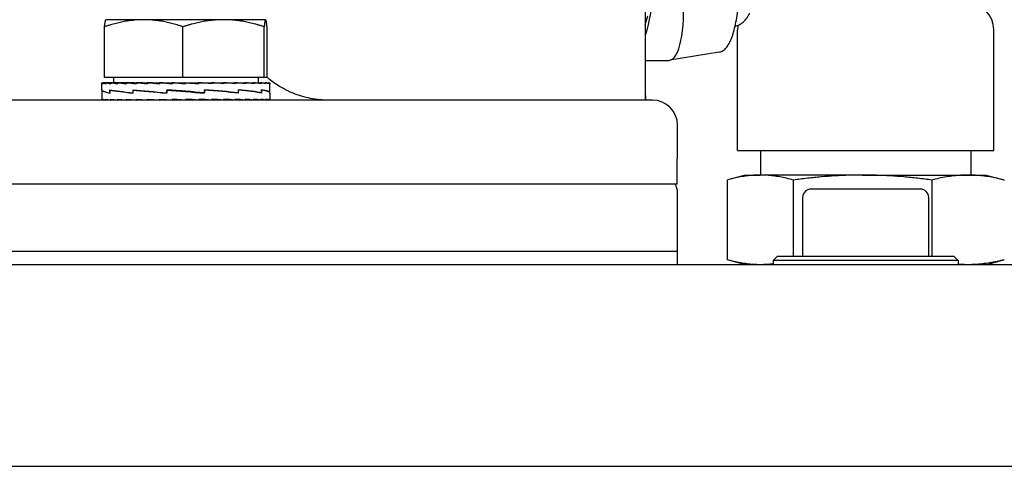
# Model space of a CAD drawing. Units: millimetres. Extents: x 699 to 9405, y 88 to 12258.
# Drawn here: x 1955 to 2072, y 7373 to 7426 of the extents above; entities that cross this region are included whole.
import ezdxf

# ---------------------------------------------------------------- set-up
doc = ezdxf.new("R2010")
doc.units = ezdxf.units.MM
doc.header["$LTSCALE"] = 45
doc.layers.add('Visible Edges(Hillmar_metric)', color=7, linetype='Continuous', lineweight=25)

msp = doc.modelspace()

# ---------------------------------------------------------------- linework, layer by layer
at = {"layer": 'Visible Edges(Hillmar_metric)'}
for p, q in [((2029.1294, 7443.1437), (2029.1294, 7416.4513)), ((2029.9281, 7427.6045), (2029.434, 7425.2414)), ((1964.9789, 7426.0291), (1964.9744, 7426.0265)), ((1969.479, 7426.0291), (1964.9789, 7426.0291)), ((1978.9745, 7426.0291), (1969.479, 7426.0291)), ((1983.9744, 7426.0291), (1978.9745, 7426.0291)), ((1983.9789, 7426.0291), (1983.9744, 7426.0291)), ((1983.9789, 7426.0291), (1983.9833, 7426.0265)), ((1964.8152, 7419.1291), (1964.8152, 7425.1806)), ((1974.1427, 7419.1291), (1974.1427, 7425.1806)), ((1983.8063, 7419.1291), (1983.8063, 7425.1806)), ((1984.1425, 7419.1291), (1984.1425, 7425.1806)), ((2040.1239, 7410.4693), (2040.1239, 7424.8203)), ((2070.6039, 7410.4693), (2070.6039, 7424.8203)), ((2037.9527, 7422.1673), (2032.0728, 7421.198)), ((2029.1294, 7421.1899), (2031.9738, 7421.1899)), ((1964.4789, 7417.6776), (1964.4789, 7418.5249)), ((1964.479, 7418.529), (1964.5936, 7418.529)), ((1964.5936, 7418.529), (1964.5936, 7418.4124)), ((1964.9516, 7418.529), (1964.5936, 7418.529)), ((1974.1427, 7419.1291), (1964.8152, 7419.1291)), ((1964.9516, 7418.529), (1964.9516, 7418.4124)), ((1965.5441, 7418.529), (1964.9516, 7418.529)), ((1965.5441, 7418.529), (1965.5441, 7418.4124)), ((1966.3567, 7418.529), (1965.5441, 7418.529)), ((1965.8789, 7419.1291), (1965.8789, 7418.529)), ((1966.3567, 7418.529), (1966.3567, 7418.4124)), ((1967.3693, 7418.529), (1966.3567, 7418.529)), ((1967.3693, 7418.529), (1967.3693, 7418.4124)), ((1968.3646, 7418.529), (1967.3693, 7418.529)), ((1968.3646, 7418.529), (1968.5569, 7418.529)), ((1968.5569, 7418.529), (1968.5569, 7418.4124)), ((1969.386, 7418.529), (1968.5569, 7418.529)), ((1969.386, 7418.529), (1969.8903, 7418.529)), ((1969.8903, 7418.529), (1969.8903, 7418.4124)), ((1970.5327, 7418.529), (1969.8903, 7418.529)), ((1970.5327, 7418.529), (1971.3368, 7418.529)), ((1971.3368, 7418.529), (1971.3368, 7418.4124)), ((1971.7767, 7418.529), (1971.3368, 7418.529)), ((1971.7767, 7418.529), (1972.8606, 7418.529)), ((1972.8606, 7418.529), (1972.8606, 7418.4124)), ((1973.0871, 7418.529), (1972.8606, 7418.529)), ((1973.0871, 7418.529), (1974.4242, 7418.529)), ((1983.8063, 7419.1291), (1974.1427, 7419.1291)), ((1974.4242, 7418.529), (1974.4242, 7418.4124)), ((1974.4319, 7418.529), (1974.4242, 7418.529)), ((1974.4319, 7418.529), (1975.7778, 7418.529)), ((1975.4606, 7418.4532), (1975.4606, 7418.529)), ((1975.7778, 7418.529), (1975.9892, 7418.529)), ((1975.9892, 7418.529), (1977.0917, 7418.529)), ((1975.9892, 7418.529), (1975.9892, 7418.4124)), ((1976.4537, 7418.4939), (1976.4537, 7418.529)), ((1977.0917, 7418.529), (1977.517, 7418.529)), ((1977.517, 7418.529), (1978.3413, 7418.529)), ((1977.517, 7418.529), (1977.517, 7418.4124)), ((1978.3413, 7418.529), (1978.97, 7418.529)), ((1978.97, 7418.529), (1979.4957, 7418.529)), ((1978.97, 7418.529), (1978.97, 7418.4124)), ((1979.4957, 7418.529), (1980.3124, 7418.529)), ((1980.3124, 7418.529), (1980.5267, 7418.529)), ((1980.3124, 7418.529), (1980.3124, 7418.4124)), ((1980.5267, 7418.529), (1981.5112, 7418.529)), ((1981.5112, 7418.529), (1981.5112, 7418.4124)), ((1981.5112, 7418.529), (1982.5368, 7418.529)), ((1982.5368, 7418.529), (1982.5368, 7418.4124)), ((1982.5368, 7418.529), (1983.364, 7418.529)), ((1983.0789, 7419.1291), (1983.0789, 7418.529)), ((1983.364, 7418.529), (1983.364, 7418.4124)), ((1983.364, 7418.529), (1983.9724, 7418.529)), ((1984.1425, 7419.1291), (1983.8063, 7419.1291)), ((1983.9724, 7418.529), (1983.9724, 7418.4124)), ((1983.9724, 7418.529), (1984.3471, 7418.529)), ((1984.3471, 7418.529), (1984.3471, 7418.4124)), ((1984.3471, 7418.529), (1984.4787, 7418.529)), ((1984.4787, 7418.529), (1984.4787, 7418.4124)), ((1984.4789, 7417.6806), (1984.4789, 7418.5249)), ((1964.4789, 7417.6505), (1964.4789, 7416.568)), ((1964.4835, 7417.6547), (1964.479, 7417.6547)), ((1964.4794, 7417.6547), (1964.4794, 7417.6697)), ((1965.4373, 7417.6547), (1965.4373, 7417.2985)), ((1965.4378, 7417.3256), (1965.4378, 7417.686)), ((1968.18, 7417.6547), (1968.18, 7417.2973)), ((1968.2156, 7417.3256), (1968.2156, 7417.686)), ((1972.1816, 7417.6547), (1972.1816, 7417.296)), ((1972.2503, 7417.3256), (1972.2503, 7417.6854)), ((1972.4859, 7417.6484), (1972.2503, 7417.6854)), ((1975.4606, 7418.4532), (1975.9892, 7418.4124)), ((1976.424, 7417.3319), (1976.6541, 7417.295)), ((1976.6541, 7417.6547), (1976.6541, 7417.295)), ((1976.7229, 7417.3256), (1976.7229, 7417.6844)), ((1980.6995, 7417.6547), (1980.6995, 7417.2944)), ((1980.7352, 7417.3256), (1980.7352, 7417.6831)), ((1983.4965, 7417.6547), (1983.4965, 7417.2944)), ((1983.4969, 7417.3256), (1983.4969, 7417.6818)), ((1984.4724, 7417.3256), (1984.4789, 7417.3256)), ((1984.4787, 7417.3256), (1984.4787, 7417.3026)), ((1984.4789, 7417.3256), (1984.4789, 7417.6808)), ((2029.1294, 7417.583), (2029.1864, 7416.4513)), ((2029.9839, 7416.4513), (1720.9839, 7416.4513)), ((1964.4789, 7416.4513), (1964.4789, 7416.568)), ((1964.602, 7416.4513), (1964.602, 7416.568)), ((1964.9683, 7416.4513), (1964.9683, 7416.568)), ((1965.5688, 7416.4513), (1965.5688, 7416.568)), ((1966.3887, 7416.4513), (1966.3887, 7416.568)), ((1967.4078, 7416.4513), (1967.4078, 7416.568)), ((1968.601, 7416.4513), (1968.601, 7416.568)), ((1969.939, 7416.4513), (1969.939, 7416.568)), ((1971.3887, 7416.4513), (1971.3887, 7416.568)), ((1972.4703, 7416.485), (1972.4703, 7416.4513)), ((1972.9145, 7416.4513), (1972.9145, 7416.568)), ((1974.4789, 7416.4513), (1972.9145, 7416.568)), ((1973.462, 7416.5272), (1973.462, 7416.4513)), ((1974.4789, 7416.4513), (1974.4789, 7416.568)), ((1976.0432, 7416.4513), (1976.0432, 7416.568)), ((1977.569, 7416.4513), (1977.569, 7416.568)), ((1979.0188, 7416.4513), (1979.0188, 7416.568)), ((1980.3567, 7416.4513), (1980.3567, 7416.568)), ((1981.5499, 7416.4513), (1981.5499, 7416.568)), ((1982.569, 7416.4513), (1982.569, 7416.568)), ((1983.3889, 7416.4513), (1983.3889, 7416.568)), ((1983.9894, 7416.4513), (1983.9894, 7416.568)), ((1984.3558, 7416.4513), (1984.3558, 7416.568)), ((1984.4789, 7417.2988), (1984.4789, 7416.568)), ((1984.4789, 7416.4513), (1984.4789, 7416.568)), ((2032.9839, 7409.4513), (2032.9839, 7413.4513)), ((2040.1239, 7410.4693), (2070.6039, 7410.4693)), ((2042.8639, 7410.4693), (2042.8639, 7407.5318)), ((2067.8639, 7410.4693), (2067.8639, 7407.5318)), ((2032.9839, 7409.4513), (2032.9331, 7409.4513)), ((2032.9331, 7406.4513), (2032.9331, 7409.4513)), ((2038.8715, 7406.9396), (2038.8715, 7397.4561)), ((2041.0764, 7407.5318), (2039.1013, 7407.0026)), ((2041.0764, 7407.5318), (2042.8116, 7407.5318)), ((2054.9979, 7407.5318), (2042.8116, 7407.5318)), ((2046.7517, 7406.9396), (2046.7517, 7397.8638)), ((2054.9979, 7407.5318), (2067.5502, 7407.5318)), ((2063.2441, 7406.9396), (2063.2441, 7397.8638)), ((2067.5502, 7407.5318), (2069.6514, 7407.5318)), ((2069.6514, 7407.5318), (2071.6265, 7407.0026)), ((2032.9331, 7406.4513), (1879.4839, 7406.4513)), ((2061.8639, 7405.8638), (2048.8639, 7405.8638)), ((2032.9839, 7398.4513), (2032.9839, 7405.4513)), ((2047.8639, 7404.8638), (2047.8639, 7397.8638)), ((2062.8639, 7397.8638), (2062.8639, 7404.8638)), ((2032.9839, 7398.4513), (1717.9839, 7398.4513)), ((2032.9839, 7398.4513), (1717.9839, 7398.4513)), ((2032.9839, 7396.8638), (2032.9839, 7398.4513)), ((2044.8639, 7397.8638), (2044.3639, 7397.3638)), ((2044.8639, 7397.8638), (2065.8639, 7397.8638)), ((2065.8639, 7397.8638), (2066.3639, 7397.3638)), ((2335.3639, 7396.8638), (1775.3639, 7396.8638)), ((2041.0764, 7396.8638), (2039.1013, 7397.3931)), ((2066.3639, 7397.3638), (2044.3639, 7397.3638)), ((2044.3639, 7397.3638), (2044.3639, 7396.8638)), ((2066.3639, 7397.3638), (2066.3639, 7396.8638)), ((2069.6514, 7396.8638), (2071.6265, 7397.3931)), ((1775.3639, 7372.8638), (2335.3639, 7372.8638))]:
    msp.add_line(p, q, dxfattribs=at)
for centre, radius, start, end in [((2067.4289, 7424.8203), 3.175, 0, 90), ((2043.2989, 7424.8203), 3.175, 170.196151, 180), ((2029.9839, 7413.4513), 3, 0, 90), ((2030.9839, 7405.4513), 2, 0, 30), ((2048.8639, 7404.8638), 1, 90, 180), ((2061.8639, 7404.8638), 1, 0, 90)]:
    msp.add_arc(centre, radius, start, end, dxfattribs=at)
for centre, major_axis, ratio, start_param, end_param in [((2031.4357, 7429.1953), (0.5822, -8.0038), 0.27496592, 6.26318563, 7.83398195), ((1974.4789, 7418.529), (-10, -0.0041), 0.07455543, 6.27769056, 6.43477019), ((1974.4789, 7418.529), (-10, 0.1132), 0.07369187, 0.15244978, 0.30952941), ((1974.4789, 7418.529), (-10, 0.2277), 0.07099571, 0.31031137, 0.467391), ((1974.4789, 7418.529), (-10, 0.3363), 0.0665394, 0.46801265, 0.62509228), ((1974.4789, 7418.529), (-10, 0.4365), 0.06044132, 0.62549275, 0.78257239), ((1974.4789, 7418.529), (-10, 0.5258), 0.052861, 0.78271328, 0.93979291), ((1974.4789, 7418.529), (-10, 0.6019), 0.04399308, 0.93966171, 1.09674134), ((1974.4789, 7418.529), (-10, 0.6632), 0.0340608, 1.09635219, 1.25343183), ((1974.4789, 7418.529), (10, -0.7082), 0.02330951, 4.39441627, 4.55149591), ((1974.4789, 7418.529), (6.5, -0.4603), 0.02330951, 4.39441627, 4.46242545), ((1974.4789, 7418.529), (10, -0.7358), 0.01200045, 4.55072819, 4.70780782), ((1974.4789, 7418.529), (6.5, -0.4783), 0.01200045, 4.55072819, 4.7048655), ((1974.4789, 7418.529), (10, -0.7456), 0.00040514, 4.70695498, 4.86403462), ((1974.4789, 7418.529), (6.5, -0.4846), 0.00040514, 4.70695498, 4.86403462), ((1974.4789, 7418.529), (-10, 0.7371), 0.01119982, 4.40451946, 4.56159909), ((1974.4789, 7418.529), (-10, 0.7107), 0.02253767, 4.248216, 4.40529564), ((1974.4789, 7418.529), (-10, 0.6669), 0.03333638, 4.09175781, 4.24883744), ((1974.4789, 7418.529), (-10, 0.6067), 0.0433338, 3.93508409, 4.09216373), ((1974.4789, 7418.529), (-10, 0.5315), 0.05228328, 3.77815436, 3.935234), ((1974.4789, 7418.529), (-10, 0.4431), 0.05995985, 3.62095268, 3.77803231), ((1974.4789, 7418.529), (-10, 0.3436), 0.06616665, 3.46348967, 3.62056931), ((1974.4789, 7418.529), (-10, 0.2354), 0.07074153, 3.30580204, 3.46288167), ((1974.4789, 7418.529), (-10, 0.1213), 0.07356304, 3.14794925, 3.30502889), ((1974.4789, 7418.529), (-10, 0.0041), 0.07455543, 3.1416232, 3.1470874), ((1974.4789, 7417.6505), (10, 0), 0.08238925, 3.13647309, 3.58299359), ((1974.4789, 7417.3241), (-10, 0.3554), 0.07433102, 0.00264156, 0.44414916), ((1974.4789, 7417.6486), (10, -0.3595), 0.07413489, 3.58565837, 4.03364414), ((1974.4789, 7417.3272), (-9.9999, 0.643), 0.05150765, 0.44481975, 0.89727299), ((1974.4789, 7417.648), (9.9999, -0.6458), 0.05115604, 4.03428322, 4.48389535), ((1974.4789, 7417.3299), (10, -0.8025), 0.01865188, 4.03705031, 4.48914168), ((1974.4789, 7417.6486), (10, -0.8035), 0.01821577, 4.48205513, 4.93313254), ((1974.4789, 7417.3317), (-10, 0.8045), 0.01777913, 4.48748599, 4.93856339), ((1974.4789, 7417.6505), (-10, 0.8035), 0.01821577, 4.04248134, 4.49457271), ((1974.4789, 7417.3324), (-9.9999, 0.6486), 0.05080294, 4.03973875, 4.48935088), ((1974.4789, 7417.6532), (9.9999, -0.6458), 0.05115604, 0.45027567, 0.90272891), ((1974.4789, 7417.3317), (-10, 0.3635), 0.07393655, 3.59114548, 4.03913125), ((1974.4789, 7417.6562), (10, -0.3595), 0.07413489, 0.00266478, 0.44963659), ((1974.4789, 7417.3299), (-10, 0.0045), 0.08238801, 3.14197464, 3.58849513), ((1974.4789, 7417.3272), (-10, -0.3554), 0.07433102, 3.1389511, 3.13929574), ((1974.4789, 7416.4513), (10, -0.1173), 0.07362857, 3.14245608, 3.29953571), ((1974.4789, 7416.4513), (10, -0.2316), 0.07086969, 3.30031332, 3.45739295), ((1974.4789, 7416.4513), (10, -0.34), 0.06635402, 3.45800781, 3.61508744), ((1974.4789, 7416.4513), (10, -0.4398), 0.06020148, 3.61547938, 3.77255902), ((1974.4789, 7416.4513), (10, -0.5287), 0.05257292, 3.7726905, 3.92977013), ((1974.4789, 7416.4513), (10, -0.6043), 0.04366408, 3.92962957, 4.0867092), ((1974.4789, 7416.4513), (10, -0.6651), 0.03369908, 4.08631164, 4.24339128), ((1974.4789, 7416.4513), (10, -0.7094), 0.02292392, 4.24277642, 4.39985605), ((1974.4789, 7416.4513), (10, -0.7365), 0.0116003, 4.39908406, 4.55616369), ((1974.4789, 7416.4513), (-10, 0.7365), 0.0116003, 4.55616369, 4.71324333), ((1974.4789, 7416.4513), (-6.5, 0.4787), 0.0116003, 4.55616369, 4.71324333), ((1974.4789, 7416.4513), (-10, 0.7094), 0.02292392, 4.39985605, 4.55693568), ((1974.4789, 7416.4513), (-6.5, 0.4611), 0.02292392, 4.39985605, 4.47096087), ((1974.4789, 7416.4513), (10, -0.6651), 0.03369908, 1.10179862, 1.25887826), ((1974.4789, 7416.4513), (10, -0.6043), 0.04366408, 0.94511655, 1.10219618), ((1974.4789, 7416.4513), (10, -0.5287), 0.05257292, 0.78817747, 0.94525711), ((1974.4789, 7416.4513), (10, -0.4398), 0.06020148, 0.63096636, 0.788046), ((1974.4789, 7416.4513), (10, -0.34), 0.06635402, 0.47349479, 0.63057442), ((1974.4789, 7416.4513), (10, -0.2316), 0.07086969, 0.31580029, 0.47287993), ((1974.4789, 7416.4513), (10, -0.1173), 0.07362857, 0.15794306, 0.31502269), ((1974.4789, 7416.4513), (10, 0), 0.07455655, 0, 0.15707963)]:
    msp.add_ellipse(centre, major_axis=major_axis, ratio=ratio, start_param=start_param, end_param=end_param, dxfattribs=at)
for points, knots in [([(2037.9527, 7422.1673), (2038.1793, 7422.2047), (2038.3801, 7422.3146), (2038.6852, 7422.5725), (2038.8047, 7422.7109), (2039.0497, 7423.0608), (2039.1709, 7423.2827), (2039.3926, 7423.7764), (2039.4933, 7424.0464), (2039.6755, 7424.6243), (2039.7574, 7424.9301), (2039.9043, 7425.5735), (2039.9695, 7425.9103), (2040.0834, 7426.6089), (2040.1322, 7426.9705), (2040.213, 7427.7108), (2040.245, 7428.0894), (2040.2918, 7428.8554), (2040.3066, 7429.2426), (2040.3188, 7430.0165), (2040.3162, 7430.4032), (2040.2937, 7431.1671), (2040.2737, 7431.5442), (2040.2105, 7432.3591), (2040.1632, 7432.7922), (2040.1039, 7433.203)], [0.04536898, 0.04536898, 0.04536898, 0.04536898, 0.23129137, 0.23129137, 0.38209698, 0.38209698, 0.5658948, 0.5658948, 0.74386265, 0.74386265, 0.91457436, 0.91457436, 1.08155358, 1.08155358, 1.24663789, 1.24663789, 1.41075462, 1.41075462, 1.57441576, 1.57441576, 1.73795268, 1.73795268, 1.90164817, 1.90164817, 2.1010113, 2.1010113, 2.1010113, 2.1010113]), ([(2039.83, 7425.2481), (2039.8796, 7425.2602), (2039.928, 7425.2739), (2040.214, 7425.3648), (2040.4165, 7425.4732), (2040.7692, 7425.7163), (2040.9114, 7425.8523), (2041.1427, 7426.1122), (2041.2322, 7426.2372), (2041.3841, 7426.4778), (2041.4463, 7426.5938), (2041.5183, 7426.744), (2041.5348, 7426.78), (2041.5507, 7426.8159)], [0.858750876, 0.858750876, 0.858750876, 0.858750876, 0.878892235, 0.878892235, 0.980960816, 0.980960816, 1.096840574, 1.096840574, 1.212720332, 1.212720332, 1.32860009, 1.32860009, 1.365427476, 1.365427476, 1.365427476, 1.365427476]), ([(1991.4776, 7416.4513), (1990.798, 7416.4513), (1990.0551, 7416.5167), (1988.5967, 7416.799), (1987.8811, 7417.0161), (1986.6406, 7417.5167), (1985.9983, 7417.8417), (1984.9496, 7418.5176), (1984.5257, 7418.8394), (1984.1428, 7419.1735)], [1.553491994, 1.553491994, 1.553491994, 1.553491994, 1.765584235, 1.765584235, 1.977676476, 1.977676476, 2.180841951, 2.180841951, 2.330563144, 2.330563144, 2.330563144, 2.330563144]), ([(2044.3639, 7396.9616), (2044.1084, 7396.9298), (2043.5918, 7396.8807), (2043.0736, 7396.8638), (2042.8116, 7396.8638)], [0.603754781, 0.603754781, 0.603754781, 0.603754781, 0.8, 1, 1, 1, 1]), ([(2067.5502, 7396.8638), (2067.2639, 7396.8638), (2066.8682, 7396.8756), (2066.4734, 7396.9031), (2066.3639, 7396.912)], [0, 0, 0, 0, 0.2, 0.276787467, 0.276787467, 0.276787467, 0.276787467])]:
    msp.add_open_spline(points, degree=3, knots=knots, dxfattribs=at)
for points, weights in [([(1969.479, 7426.0291), (1967.3145, 7426.0291), (1964.8152, 7425.1806)], [1, 1.0379548493, 1]), ([(1964.8152, 7425.1806), (1964.9005, 7425.9839), (1964.9744, 7426.0265)], [1, 1.03585888784, 1.00396043449]), ([(1974.1427, 7425.1806), (1971.6434, 7426.0291), (1969.479, 7426.0291)], [1, 1.0379548493, 1]), ([(1978.9745, 7426.0291), (1976.7321, 7426.0291), (1974.1427, 7425.1806)], [1, 1.0379548493, 1]), ([(1983.8063, 7425.1806), (1981.217, 7426.0291), (1978.9745, 7426.0291)], [1, 1.0379548493, 1]), ([(1983.9744, 7426.0291), (1983.8964, 7426.0291), (1983.8063, 7425.1806)], [1, 1.0379548493, 1]), ([(1984.1425, 7425.1806), (1984.0524, 7426.0291), (1983.9744, 7426.0291)], [1, 1.0379548493, 1])]:
    msp.add_rational_spline(points, weights, degree=2, dxfattribs=at)
for points in [[(2029.1294, 7425.4678), (2029.2475, 7425.745), (2029.3523, 7426.0842), (2029.4409, 7426.4773)], [(2029.434, 7425.2414), (2029.3477, 7424.8287), (2029.2451, 7424.4635), (2029.1292, 7424.1542)], [(2042.8116, 7407.5318), (2042.5497, 7407.5318), (2042.0265, 7407.5149), (2041.244, 7407.4399), (2040.4638, 7407.3187), (2039.6799, 7407.1545), (2039.1428, 7407.0157), (2038.8715, 7406.9396)], [(2046.7517, 7406.9396), (2046.4806, 7407.0157), (2045.9435, 7407.1545), (2045.1591, 7407.3187), (2044.3789, 7407.4399), (2043.5967, 7407.5149), (2043.0736, 7407.5318), (2042.8116, 7407.5318)], [(2054.9979, 7407.5318), (2054.4496, 7407.5318), (2053.3547, 7407.5149), (2051.7171, 7407.4399), (2050.0841, 7407.3187), (2048.4436, 7407.1545), (2047.3194, 7407.0157), (2046.7517, 7406.9396)], [(2063.2441, 7406.9396), (2062.6765, 7407.0157), (2061.5525, 7407.1545), (2059.9109, 7407.3187), (2058.2781, 7407.4399), (2056.6409, 7407.5149), (2055.5461, 7407.5318), (2054.9979, 7407.5318)], [(2067.5502, 7407.5318), (2067.2639, 7407.5318), (2066.6921, 7407.5149), (2065.837, 7407.4399), (2064.9842, 7407.3187), (2064.1276, 7407.1545), (2063.5405, 7407.0157), (2063.2441, 7406.9396)], [(2071.8563, 7406.9396), (2071.5599, 7407.0157), (2070.9729, 7407.1545), (2070.1157, 7407.3187), (2069.2631, 7407.4399), (2068.4081, 7407.5149), (2067.8365, 7407.5318), (2067.5502, 7407.5318)], [(2071.6265, 7407.0026), (2071.7029, 7406.9822), (2071.7795, 7406.9611), (2071.8563, 7406.9396)], [(2042.8116, 7396.8638), (2042.5497, 7396.8638), (2042.0265, 7396.8808), (2041.244, 7396.9558), (2040.4638, 7397.077), (2039.6799, 7397.2412), (2039.1428, 7397.38), (2038.8715, 7397.4561)], [(2071.8563, 7397.4561), (2071.5599, 7397.38), (2070.9729, 7397.2412), (2070.1157, 7397.0769), (2069.2631, 7396.9558), (2068.4081, 7396.8808), (2067.8365, 7396.8638), (2067.5502, 7396.8638)], [(2071.6265, 7397.3931), (2071.7029, 7397.4135), (2071.7795, 7397.4345), (2071.8563, 7397.4561)]]:
    msp.add_open_spline(points, degree=3, dxfattribs=at)

doc.saveas('drawing.dxf')
